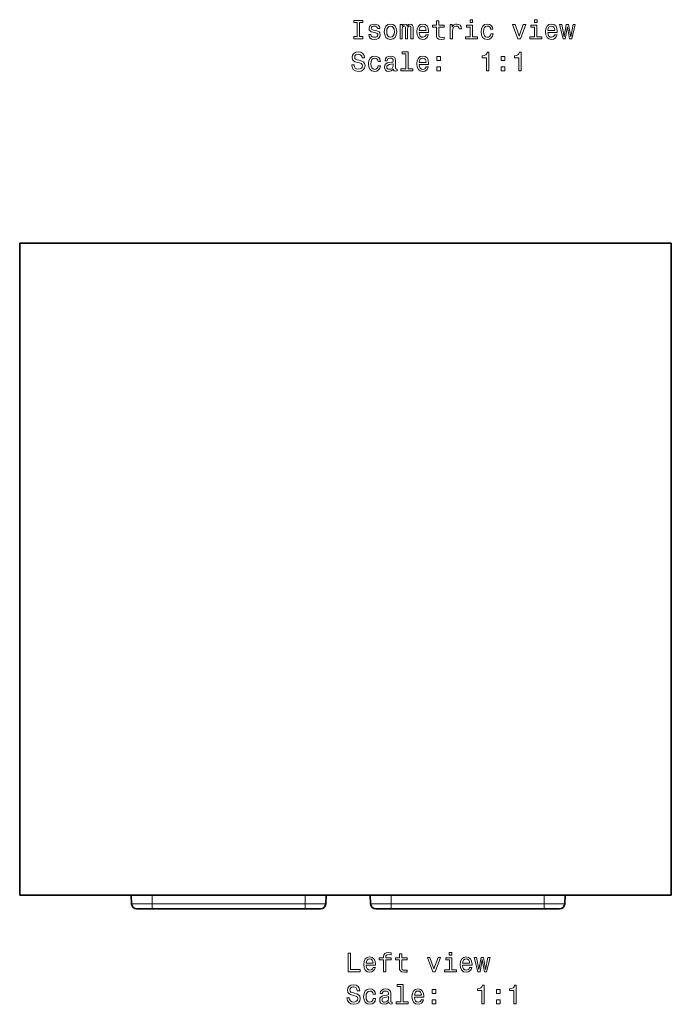
# Model space of a CAD drawing. Extents: x -347 to 349, y -286 to 282.
# Drawn here: x 26 to 149, y -113 to 73 of the extents above; entities that cross this region are included whole.
import ezdxf

# ---------------------------------------------------------------- set-up
doc = ezdxf.new("R2010")
doc.units = 0

msp = doc.modelspace()

# ---------------------------------------------------------------- linework, layer by layer
at = {"color": 7, "lineweight": 35}
for p, q in [((26.23, -92.56), (26.23, 30.44)), ((26.23, 30.44), (149.23, 30.44)), ((149.23, -92.56), (149.23, 30.44)), ((26.23, -92.56), (149.23, -92.56)), ((47.33, -94.16), (47.26, -92.56)), ((84, -94.16), (84.07, -92.56)), ((92.46, -94.16), (92.39, -92.56)), ((129.12, -94.16), (129.19, -92.56)), ((48.35, -95.13), (51.21, -95.13)), ((51.21, -95.13), (80.12, -95.13)), ((80.12, -95.13), (82.99, -95.13)), ((93.47, -95.13), (96.33, -95.13)), ((96.33, -95.13), (125.25, -95.13)), ((125.25, -95.13), (128.11, -95.13))]:
    msp.add_line(p, q, dxfattribs=at)
at = {"color": 7, "lineweight": 13}
for p, q in [((51.21, -94.16), (51.21, -92.56)), ((80.12, -94.16), (80.12, -92.56)), ((96.33, -94.16), (96.33, -92.56)), ((125.25, -94.16), (125.25, -92.56)), ((51.21, -94.16), (47.33, -94.16)), ((51.21, -94.16), (80.12, -94.16)), ((51.21, -95.13), (51.21, -94.16)), ((80.12, -94.16), (84, -94.16)), ((80.12, -95.13), (80.12, -94.16)), ((96.33, -94.16), (92.46, -94.16)), ((96.33, -94.16), (125.25, -94.16)), ((96.33, -95.13), (96.33, -94.16)), ((129.12, -94.16), (125.25, -94.16)), ((125.25, -95.13), (125.25, -94.16))]:
    msp.add_line(p, q, dxfattribs=at)
for points in [[(89.92, 69.42), (89.28, 69.42), (89.28, 68.99), (91.03, 68.99), (91.03, 69.42), (90.38, 69.42), (90.38, 72.07), (91.03, 72.07), (91.03, 72.49), (89.28, 72.49), (89.28, 72.07), (89.92, 72.07)], [(111.73, 72.62), (111.26, 72.62), (111.26, 72.11), (111.73, 72.11)], [(123.88, 72.62), (123.41, 72.62), (123.41, 72.11), (123.88, 72.11)], [(93.47, 70.57), (93.04, 70.67), (92.72, 70.79), (92.62, 71.03), (92.65, 71.19), (92.76, 71.31), (92.93, 71.39), (93.17, 71.42), (93.41, 71.39), (93.6, 71.3), (93.72, 71.16), (93.77, 70.98), (94.2, 70.98), (94.2, 70.99), (94.13, 71.32), (93.92, 71.58), (93.6, 71.74), (93.17, 71.8), (92.74, 71.74), (92.43, 71.57), (92.24, 71.32), (92.18, 71.01), (92.22, 70.71), (92.36, 70.5), (92.59, 70.35), (92.93, 70.24), (93.43, 70.12), (93.73, 69.99), (93.81, 69.89), (93.84, 69.74), (93.79, 69.55), (93.67, 69.41), (93.48, 69.32), (93.21, 69.29), (92.94, 69.32), (92.73, 69.43), (92.6, 69.6), (92.54, 69.84), (92.11, 69.84), (92.19, 69.43), (92.39, 69.14), (92.72, 68.96), (93.17, 68.9), (93.65, 68.96), (94, 69.14), (94.21, 69.42), (94.28, 69.79), (94.23, 70.11), (94.07, 70.33), (93.81, 70.47)], [(95.05, 70.35), (95.13, 69.73), (95.36, 69.28), (95.73, 68.99), (96.22, 68.9), (96.71, 68.99), (97.08, 69.27), (97.31, 69.73), (97.4, 70.35), (97.31, 70.96), (97.08, 71.42), (96.71, 71.7), (96.22, 71.8), (95.73, 71.7), (95.36, 71.42), (95.13, 70.96)], [(95.5, 70.35), (95.55, 70.81), (95.69, 71.13), (95.92, 71.33), (96.22, 71.41), (96.53, 71.33), (96.75, 71.14), (96.9, 70.81), (96.95, 70.35), (96.9, 69.89), (96.75, 69.56), (96.53, 69.36), (96.22, 69.29), (95.92, 69.36), (95.69, 69.56), (95.55, 69.89)], [(98.04, 68.99), (98.45, 68.99), (98.45, 70.81), (98.47, 71.08), (98.55, 71.27), (98.67, 71.39), (98.82, 71.44), (98.94, 71.4), (99.02, 71.29), (99.06, 71.12), (99.07, 70.9), (99.07, 68.99), (99.46, 68.99), (99.46, 70.81), (99.48, 71.07), (99.56, 71.27), (99.68, 71.39), (99.83, 71.44), (99.95, 71.4), (100.03, 71.29), (100.08, 70.9), (100.08, 68.99), (100.49, 68.99), (100.49, 70.87), (100.47, 71.25), (100.39, 71.55), (100.22, 71.73), (99.96, 71.8), (99.65, 71.7), (99.42, 71.41), (99.23, 71.69), (98.92, 71.8), (98.63, 71.7), (98.43, 71.42), (98.43, 71.7), (98.04, 71.7)], [(101.64, 70.22), (103.42, 70.22), (103.42, 70.43), (103.34, 71.01), (103.12, 71.44), (102.77, 71.7), (102.3, 71.8), (101.84, 71.7), (101.48, 71.42), (101.26, 70.96), (101.18, 70.35), (101.25, 69.73), (101.48, 69.28), (101.83, 68.99), (102.28, 68.9), (102.68, 68.96), (103, 69.14), (103.23, 69.41), (103.37, 69.77), (102.93, 69.77), (102.84, 69.57), (102.71, 69.42), (102.34, 69.3), (102.05, 69.35), (101.83, 69.53), (101.69, 69.82), (101.64, 70.21)], [(101.64, 70.59), (101.7, 70.94), (101.83, 71.2), (102.04, 71.36), (102.31, 71.41), (102.58, 71.36), (102.79, 71.2), (102.91, 70.94), (102.96, 70.59)], [(104.88, 71.23), (104.88, 69.88), (104.91, 69.44), (105.06, 69.14), (105.34, 68.96), (105.82, 68.9), (106.34, 68.92), (106.34, 69.31), (105.96, 69.28), (105.61, 69.32), (105.42, 69.44), (105.34, 69.66), (105.33, 69.95), (105.33, 71.23), (106.34, 71.23), (106.34, 71.61), (105.33, 71.61), (105.33, 72.4), (104.88, 72.4), (104.88, 71.61), (104.12, 71.61), (104.12, 71.23)], [(107.49, 68.99), (107.94, 68.99), (107.94, 70.54), (107.98, 70.92), (108.12, 71.18), (108.34, 71.34), (108.64, 71.4), (108.86, 71.37), (109.02, 71.26), (109.13, 71.09), (109.16, 70.86), (109.61, 70.86), (109.55, 71.27), (109.38, 71.56), (109.11, 71.74), (108.73, 71.8), (108.47, 71.76), (108.25, 71.66), (108.05, 71.49), (107.89, 71.25), (107.89, 71.7), (107.49, 71.7)], [(111.72, 69.37), (111.72, 71.61), (110.58, 71.61), (110.58, 71.23), (111.27, 71.23), (111.27, 69.37), (110.37, 69.37), (110.37, 68.99), (112.64, 68.99), (112.64, 69.37)], [(115.12, 70.81), (115.56, 70.81), (115.47, 71.21), (115.25, 71.53), (114.92, 71.72), (114.48, 71.8), (113.99, 71.7), (113.62, 71.42), (113.39, 70.96), (113.31, 70.34), (113.39, 69.73), (113.61, 69.28), (113.97, 68.99), (114.46, 68.9), (114.89, 68.97), (115.23, 69.19), (115.46, 69.52), (115.57, 69.96), (115.14, 69.96), (115.07, 69.68), (114.93, 69.47), (114.72, 69.34), (114.48, 69.3), (114.17, 69.36), (113.95, 69.56), (113.81, 69.89), (113.77, 70.36), (113.81, 70.81), (113.95, 71.14), (114.18, 71.34), (114.48, 71.41), (114.74, 71.37), (114.94, 71.25), (115.07, 71.06)], [(120.28, 68.99), (120.75, 68.99), (121.74, 71.7), (121.28, 71.7), (120.52, 69.52), (119.74, 71.7), (119.28, 71.7)], [(123.86, 69.37), (123.86, 71.61), (122.72, 71.61), (122.72, 71.23), (123.42, 71.23), (123.42, 69.37), (122.51, 69.37), (122.51, 68.99), (124.78, 68.99), (124.78, 69.37)], [(125.93, 70.22), (127.7, 70.22), (127.71, 70.43), (127.63, 71.01), (127.41, 71.44), (127.05, 71.7), (126.59, 71.8), (126.13, 71.7), (125.77, 71.42), (125.55, 70.96), (125.47, 70.35), (125.54, 69.73), (125.77, 69.28), (126.12, 68.99), (126.57, 68.9), (126.96, 68.96), (127.29, 69.14), (127.52, 69.41), (127.66, 69.77), (127.22, 69.77), (127.13, 69.57), (127, 69.42), (126.63, 69.3), (126.34, 69.35), (126.12, 69.53), (125.98, 69.82), (125.93, 70.21)], [(125.93, 70.59), (125.98, 70.94), (126.12, 71.2), (126.33, 71.36), (126.6, 71.41), (126.87, 71.36), (127.07, 71.2), (127.2, 70.94), (127.25, 70.59)], [(129.22, 68.99), (129.62, 71.29), (130.02, 68.99), (130.45, 68.99), (131.11, 71.7), (130.69, 71.7), (130.24, 69.4), (129.84, 71.7), (129.4, 71.7), (129, 69.4), (128.55, 71.7), (128.13, 71.7), (128.79, 68.99)], [(89.36, 64.1), (88.9, 64.1), (89, 63.57), (89.25, 63.17), (89.64, 62.94), (90.16, 62.85), (90.68, 62.93), (91.07, 63.15), (91.32, 63.5), (91.41, 63.96), (91.33, 64.38), (91.12, 64.64), (90.78, 64.82), (90.32, 64.95), (89.93, 65.05), (89.67, 65.16), (89.52, 65.32), (89.48, 65.57), (89.52, 65.8), (89.65, 65.97), (89.86, 66.08), (90.13, 66.13), (90.42, 66.07), (90.64, 65.94), (90.78, 65.71), (90.85, 65.4), (91.31, 65.4), (91.31, 65.41), (91.23, 65.89), (90.99, 66.24), (90.62, 66.46), (90.12, 66.54), (89.66, 66.46), (89.31, 66.25), (89.08, 65.92), (89, 65.5), (89.07, 65.12), (89.26, 64.86), (89.56, 64.69), (89.98, 64.56), (90.38, 64.45), (90.69, 64.33), (90.88, 64.17), (90.94, 63.91), (90.88, 63.64), (90.73, 63.44), (90.49, 63.32), (90.18, 63.28), (89.84, 63.33), (89.58, 63.49), (89.41, 63.75)], [(93.87, 64.76), (94.31, 64.76), (94.22, 65.16), (94, 65.48), (93.66, 65.68), (93.22, 65.75), (92.74, 65.65), (92.37, 65.37), (92.14, 64.91), (92.06, 64.29), (92.13, 63.68), (92.36, 63.23), (92.72, 62.95), (93.21, 62.85), (93.64, 62.93), (93.98, 63.14), (94.21, 63.47), (94.31, 63.92), (93.89, 63.92), (93.81, 63.63), (93.67, 63.42), (93.47, 63.29), (93.22, 63.25), (92.92, 63.32), (92.69, 63.52), (92.56, 63.85), (92.51, 64.31), (92.56, 64.76), (92.7, 65.09), (92.93, 65.29), (93.22, 65.36), (93.49, 65.32), (93.68, 65.2), (93.81, 65.01)], [(96.79, 63.3), (96.79, 63.29), (96.81, 63.11), (96.89, 62.99), (97.21, 62.9), (97.46, 62.94), (97.46, 63.28), (97.35, 63.27), (97.21, 63.33), (97.18, 63.53), (97.18, 64.94), (97.12, 65.29), (96.95, 65.55), (96.64, 65.7), (96.2, 65.75), (95.78, 65.69), (95.47, 65.52), (95.27, 65.25), (95.21, 64.9), (95.21, 64.87), (95.6, 64.87), (95.64, 65.08), (95.75, 65.23), (95.93, 65.32), (96.19, 65.36), (96.44, 65.33), (96.61, 65.26), (96.72, 65.13), (96.75, 64.95), (96.73, 64.73), (96.65, 64.63), (96.45, 64.58), (96.07, 64.54), (95.64, 64.45), (95.33, 64.28), (95.15, 64.03), (95.1, 63.66), (95.15, 63.33), (95.3, 63.08), (95.55, 62.92), (95.9, 62.87), (96.37, 62.97)], [(99.1, 66.2), (99.1, 63.32), (98.19, 63.32), (98.19, 62.95), (100.45, 62.95), (100.45, 63.32), (99.54, 63.32), (99.54, 66.57), (98.4, 66.57), (98.4, 66.2)], [(101.64, 64.17), (103.42, 64.17), (103.42, 64.38), (103.34, 64.96), (103.12, 65.39), (102.77, 65.66), (102.3, 65.75), (101.84, 65.65), (101.48, 65.37), (101.26, 64.91), (101.18, 64.3), (101.25, 63.68), (101.48, 63.23), (101.83, 62.95), (102.28, 62.85), (102.68, 62.92), (103, 63.09), (103.23, 63.36), (103.37, 63.72), (102.93, 63.72), (102.84, 63.52), (102.71, 63.37), (102.34, 63.25), (102.05, 63.31), (101.83, 63.48), (101.69, 63.77), (101.64, 64.16)], [(101.64, 64.55), (101.7, 64.89), (101.83, 65.15), (102.04, 65.31), (102.31, 65.36), (102.58, 65.31), (102.79, 65.15), (102.91, 64.89), (102.96, 64.55)], [(104.98, 64.9), (105.68, 64.9), (105.68, 65.66), (104.98, 65.66)], [(114.35, 62.95), (114.81, 62.95), (114.81, 66.47), (114.47, 66.47), (114.38, 66.17), (114.19, 65.96), (113.92, 65.84), (113.53, 65.8), (113.53, 65.44), (114.35, 65.44)], [(117.13, 64.9), (117.82, 64.9), (117.82, 65.66), (117.13, 65.66)], [(120.42, 62.95), (120.88, 62.95), (120.88, 66.47), (120.54, 66.47), (120.45, 66.17), (120.27, 65.96), (119.99, 65.84), (119.61, 65.8), (119.61, 65.44), (120.42, 65.44)], [(96.74, 63.9), (96.68, 63.63), (96.52, 63.43), (96.28, 63.3), (95.98, 63.26), (95.79, 63.28), (95.65, 63.36), (95.56, 63.5), (95.54, 63.7), (95.56, 63.88), (95.64, 64), (95.96, 64.14), (96.37, 64.2), (96.74, 64.32)], [(104.98, 62.95), (105.68, 62.95), (105.68, 63.7), (104.98, 63.7)], [(117.13, 62.95), (117.82, 62.95), (117.82, 63.7), (117.13, 63.7)], [(88.22, -106.99), (90.47, -106.99), (90.47, -106.56), (88.69, -106.56), (88.69, -103.49), (88.22, -103.49)], [(94.89, -104.75), (94.89, -106.99), (95.33, -106.99), (95.33, -104.75), (96.34, -104.75), (96.34, -104.37), (95.33, -104.37), (95.33, -104.2), (95.37, -104), (95.48, -103.86), (95.68, -103.78), (95.96, -103.75), (96.34, -103.77), (96.34, -103.39), (95.86, -103.36), (95.43, -103.41), (95.13, -103.55), (94.94, -103.78), (94.89, -104.12), (94.89, -104.37), (94.08, -104.37), (94.08, -104.75)], [(97.91, -104.75), (97.91, -106.1), (97.94, -106.54), (98.08, -106.84), (98.36, -107.02), (98.84, -107.08), (99.36, -107.06), (99.36, -106.67), (98.98, -106.7), (98.63, -106.66), (98.44, -106.54), (98.36, -106.33), (98.35, -106.03), (98.35, -104.75), (99.36, -104.75), (99.36, -104.37), (98.35, -104.37), (98.35, -103.58), (97.91, -103.58), (97.91, -104.37), (97.14, -104.37), (97.14, -104.75)], [(107.79, -103.36), (107.32, -103.36), (107.32, -103.87), (107.79, -103.87)], [(91.63, -105.76), (93.4, -105.76), (93.41, -105.55), (93.33, -104.97), (93.1, -104.54), (92.75, -104.28), (92.28, -104.18), (91.82, -104.28), (91.47, -104.57), (91.24, -105.02), (91.16, -105.63), (91.24, -106.25), (91.47, -106.7), (91.81, -106.99), (92.27, -107.08), (92.66, -107.02), (92.98, -106.84), (93.22, -106.57), (93.36, -106.21), (92.92, -106.21), (92.83, -106.41), (92.7, -106.56), (92.32, -106.68), (92.04, -106.63), (91.82, -106.45), (91.68, -106.16), (91.63, -105.78)], [(91.63, -105.39), (91.68, -105.04), (91.82, -104.78), (92.02, -104.63), (92.3, -104.57), (92.56, -104.63), (92.77, -104.78), (92.9, -105.04), (92.94, -105.39)], [(104.19, -106.99), (104.66, -106.99), (105.65, -104.28), (105.19, -104.28), (104.43, -106.46), (103.65, -104.28), (103.19, -104.28)], [(107.77, -106.61), (107.77, -104.37), (106.64, -104.37), (106.64, -104.75), (107.33, -104.75), (107.33, -106.61), (106.42, -106.61), (106.42, -106.99), (108.69, -106.99), (108.69, -106.61)], [(109.84, -105.76), (111.62, -105.76), (111.62, -105.55), (111.54, -104.97), (111.32, -104.54), (110.97, -104.28), (110.5, -104.18), (110.04, -104.28), (109.69, -104.57), (109.46, -105.02), (109.38, -105.63), (109.45, -106.25), (109.68, -106.7), (110.03, -106.99), (110.48, -107.08), (110.88, -107.02), (111.2, -106.84), (111.44, -106.57), (111.57, -106.21), (111.13, -106.21), (111.04, -106.41), (110.91, -106.56), (110.54, -106.68), (110.25, -106.63), (110.03, -106.45), (109.89, -106.16), (109.84, -105.78)], [(109.84, -105.39), (109.9, -105.04), (110.03, -104.78), (110.24, -104.63), (110.51, -104.57), (110.78, -104.63), (110.99, -104.78), (111.11, -105.04), (111.16, -105.39)], [(113.13, -106.99), (113.53, -104.69), (113.94, -106.99), (114.36, -106.99), (115.03, -104.28), (114.6, -104.28), (114.15, -106.58), (113.75, -104.28), (113.31, -104.28), (112.91, -106.58), (112.47, -104.28), (112.04, -104.28), (112.71, -106.99)], [(88.45, -111.88), (87.99, -111.88), (88.09, -112.41), (88.34, -112.81), (88.73, -113.04), (89.26, -113.13), (89.78, -113.05), (90.16, -112.83), (90.41, -112.48), (90.5, -112.02), (90.43, -111.61), (90.21, -111.34), (89.87, -111.16), (89.41, -111.03), (89.02, -110.93), (88.76, -110.82), (88.62, -110.66), (88.57, -110.41), (88.62, -110.18), (88.75, -110.01), (88.95, -109.9), (89.23, -109.86), (89.51, -109.91), (89.73, -110.04), (89.88, -110.27), (89.95, -110.58), (90.41, -110.58), (90.41, -110.57), (90.33, -110.09), (90.09, -109.74), (89.72, -109.52), (89.21, -109.44), (88.76, -109.52), (88.4, -109.73), (88.18, -110.06), (88.1, -110.48), (88.16, -110.86), (88.35, -111.12), (88.66, -111.29), (89.07, -111.42), (89.48, -111.53), (89.79, -111.65), (89.97, -111.81), (90.04, -112.07), (89.98, -112.34), (89.82, -112.54), (89.58, -112.66), (89.28, -112.7), (88.93, -112.65), (88.67, -112.49), (88.5, -112.23)], [(98.19, -109.78), (98.19, -112.66), (97.28, -112.66), (97.28, -113.03), (99.54, -113.03), (99.54, -112.66), (98.64, -112.66), (98.64, -109.41), (97.5, -109.41), (97.5, -109.78)], [(113.44, -113.03), (113.9, -113.03), (113.9, -109.51), (113.56, -109.51), (113.47, -109.82), (113.29, -110.02), (113.01, -110.14), (112.63, -110.18), (112.63, -110.54), (113.44, -110.54)], [(119.52, -113.03), (119.97, -113.03), (119.97, -109.51), (119.63, -109.51), (119.54, -109.82), (119.36, -110.02), (119.08, -110.14), (118.7, -110.18), (118.7, -110.54), (119.52, -110.54)], [(92.96, -111.22), (93.4, -111.22), (93.31, -110.82), (93.09, -110.5), (92.76, -110.3), (92.32, -110.23), (91.83, -110.33), (91.47, -110.61), (91.23, -111.07), (91.15, -111.69), (91.23, -112.3), (91.45, -112.75), (91.81, -113.03), (92.3, -113.13), (92.74, -113.05), (93.07, -112.84), (93.31, -112.51), (93.41, -112.06), (92.98, -112.06), (92.91, -112.35), (92.77, -112.56), (92.56, -112.69), (92.32, -112.73), (92.01, -112.66), (91.79, -112.46), (91.65, -112.14), (91.61, -111.67), (91.65, -111.22), (91.79, -110.89), (92.02, -110.69), (92.32, -110.62), (92.58, -110.66), (92.78, -110.78), (92.91, -110.97)], [(95.88, -112.68), (95.88, -112.69), (95.91, -112.87), (95.98, -112.99), (96.3, -113.08), (96.55, -113.04), (96.55, -112.7), (96.44, -112.72), (96.3, -112.65), (96.28, -112.45), (96.28, -111.05), (96.22, -110.69), (96.04, -110.44), (95.73, -110.28), (95.3, -110.23), (94.87, -110.29), (94.56, -110.46), (94.36, -110.73), (94.3, -111.08), (94.3, -111.11), (94.7, -111.11), (94.73, -110.9), (94.84, -110.75), (95.03, -110.66), (95.28, -110.62), (95.53, -110.65), (95.71, -110.72), (95.81, -110.85), (95.85, -111.04), (95.83, -111.25), (95.75, -111.35), (95.55, -111.4), (95.17, -111.44), (94.73, -111.53), (94.43, -111.7), (94.24, -111.95), (94.19, -112.32), (94.24, -112.65), (94.4, -112.9), (94.65, -113.06), (95, -113.11), (95.46, -113.01)], [(100.73, -111.81), (102.51, -111.81), (102.51, -111.6), (102.43, -111.02), (102.21, -110.59), (101.86, -110.32), (101.39, -110.23), (100.93, -110.33), (100.58, -110.61), (100.35, -111.07), (100.27, -111.68), (100.35, -112.3), (100.57, -112.75), (100.92, -113.03), (101.38, -113.13), (101.77, -113.06), (102.09, -112.89), (102.33, -112.62), (102.46, -112.26), (102.03, -112.26), (101.93, -112.46), (101.8, -112.61), (101.43, -112.73), (101.14, -112.67), (100.93, -112.5), (100.79, -112.21), (100.73, -111.82)], [(100.73, -111.43), (100.79, -111.09), (100.93, -110.83), (101.13, -110.67), (101.41, -110.62), (101.67, -110.67), (101.88, -110.83), (102.01, -111.09), (102.05, -111.43)], [(104.08, -111.08), (104.77, -111.08), (104.77, -110.32), (104.08, -110.32)], [(116.22, -111.08), (116.92, -111.08), (116.92, -110.32), (116.22, -110.32)], [(95.83, -112.08), (95.77, -112.35), (95.61, -112.55), (95.37, -112.68), (95.07, -112.73), (94.88, -112.7), (94.74, -112.62), (94.66, -112.48), (94.63, -112.28), (94.65, -112.1), (94.73, -111.98), (95.06, -111.84), (95.46, -111.78), (95.83, -111.66)], [(104.08, -113.03), (104.77, -113.03), (104.77, -112.28), (104.08, -112.28)], [(116.22, -113.03), (116.92, -113.03), (116.92, -112.28), (116.22, -112.28)]]:
    msp.add_lwpolyline(points, close=True, dxfattribs=at)
at = {"color": 7, "lineweight": 35}
for centre, start, end in [((48.35, -94.12), 182.5, 270), ((82.99, -94.12), 270, 357.5), ((93.47, -94.12), 182.5, 270), ((128.11, -94.12), 270, 357.5)]:
    msp.add_arc(centre, 1.01, start, end, dxfattribs=at)

doc.saveas('drawing.dxf')
